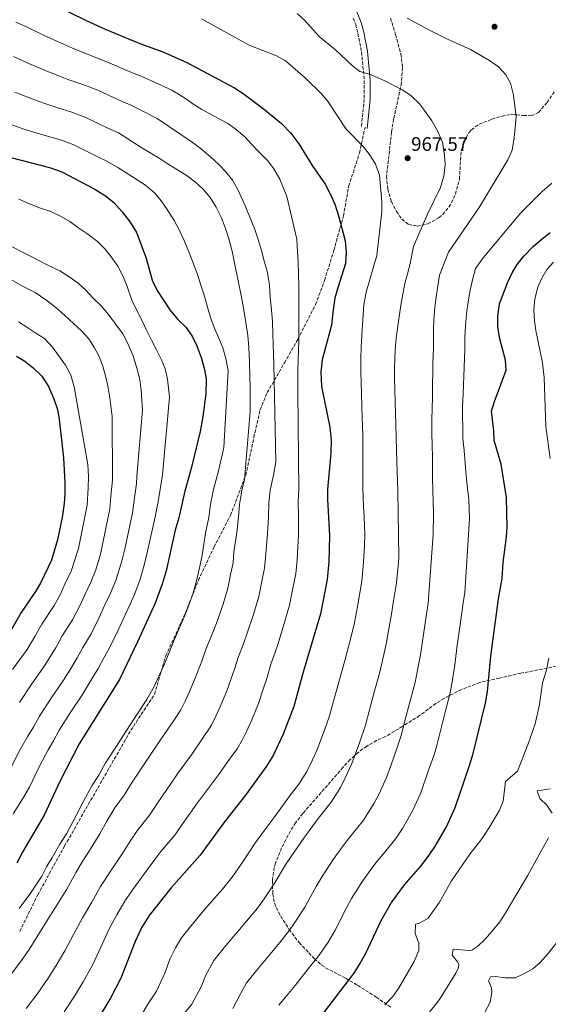
# Model space of a CAD drawing. Units: metres. Extents: x 634105 to 637546, y 4762135 to 4764513.
# Drawn here: x 634499 to 634769, y 4762664 to 4763167 of the extents above; entities that cross this region are included whole.
import ezdxf

# ---------------------------------------------------------------- set-up
doc = ezdxf.new("R2010")
doc.units = ezdxf.units.M
doc.header["$MEASUREMENT"] = 0
doc.linetypes.add('DGN Style 3', pattern=[2.435891, 1.739922, -0.695969])
for name, color, linetype, lineweight in [('Camino', 7, 'DGN Style 3', 0), ('Cauce lineal', 142, 'Continuous', 13), ('Cota de punto acotado terreno', 7, 'Continuous', 0), ('Curva de nivel directora', 30, 'Continuous', 30), ('Curva de nivel intermedia', 30, 'Continuous', 0), ('Margen derecho', 7, 'Continuous', 0), ('Punto acotado terreno (símbolo)', 7, 'Continuous', 0), ('Senda', 7, 'DGN Style 3', 0), ('Zona arbolada', 92, 'DGN Style 3', 0)]:
    doc.layers.add(name, color=color, linetype=linetype, lineweight=lineweight)
doc.styles.add('Style-Arial', font='arial.ttf')

# ---------------------------------------------------------------- blocks, each defined once
blk = doc.blocks.new('5PATER')
at = {"layer": 'Cauce lineal', "linetype": 'Continuous', "lineweight": 0}
h = blk.add_hatch(color=51, dxfattribs=at)
edge = h.paths.add_edge_path()
edge.add_ellipse((0, 0), major_axis=(-0.11, -0.111), ratio=0.999422, start_angle=0, end_angle=360)

msp = doc.modelspace()

# ---------------------------------------------------------------- linework, layer by layer
at = {"layer": 'Camino', "color": 7, "linetype": 'DGN Style 3', "lineweight": 0}
msp.add_polyline3d([(634669.36, 4763168.25, 961.76), (634670.62, 4763164.98, 962.11), (634671.77, 4763160.46, 962.76), (634673.6, 4763150.94, 964), (634674.97, 4763136.4, 965.63), (634674.93, 4763126.76, 966.57), (634673.46, 4763112.08, 967.73)], dxfattribs=at)
at = {"layer": 'Curva de nivel directora', "color": 30, "linetype": 'Continuous', "lineweight": 30, "flags": 128}
for points, elevation in [([(634508.38, 4763179.2), (634532.35, 4763167.28), (634542.49, 4763162.67), (634560.28, 4763155.35), (634571.93, 4763151.01), (634583.86, 4763145.79), (634608.59, 4763132.53), (634613.05, 4763129.66), (634623.27, 4763122.09), (634632.62, 4763114.37), (634637.39, 4763109.39), (634641.55, 4763103.88), (634648.37, 4763092.84), (634655.03, 4763083.29), (634657.94, 4763077.75), (634659.88, 4763073.14), (634662.06, 4763066.7), (634665.13, 4763054.42), (634665.79, 4763048.62), (634665.45, 4763042.76), (634661.22, 4763029.86), (634659.95, 4763025.02), (634658.83, 4763017.67), (634658.27, 4763011.15), (634653.39, 4762993.44), (634652.76, 4762987.4), (634653.19, 4762979.89), (634657.3, 4762959.14), (634658.13, 4762952.42), (634657.95, 4762945.79), (634656.12, 4762927.24), (634656.1, 4762922.24), (634657.12, 4762903.53), (634656.85, 4762890.16), (634655.97, 4762881.25), (634652.62, 4762863.56), (634643.74, 4762833.78), (634638.95, 4762816.27), (634633.43, 4762801.99), (634628.31, 4762791.16), (634625.04, 4762785.69)], 975), ([(634494.17, 4763096.99), (634513.98, 4763091.88), (634520.38, 4763089.6), (634537.26, 4763080.76), (634543.24, 4763077.06), (634547.03, 4763073.8), (634551.2, 4763069.22), (634555.3, 4763063.99), (634558.56, 4763058.61), (634563.42, 4763045.41), (634566.45, 4763034.18), (634569.07, 4763028.95), (634575.56, 4763019.03), (634579.58, 4763014.15), (634583.83, 4763010.02), (634587.22, 4763005.25), (634589.35, 4763000.73), (634591.79, 4762994.26), (634593.33, 4762988.56), (634594.07, 4762983.61), (634593.95, 4762976.08), (634592.43, 4762964.61), (634591.01, 4762956.88), (634586.45, 4762937.87), (634583.16, 4762926.41), (634580.19, 4762912.7), (634578.25, 4762906.39), (634573.61, 4762885.64), (634571.69, 4762878.83), (634568, 4762869.13), (634559.06, 4762849.35), (634549.75, 4762830.08), (634529.16, 4762797.14), (634519.29, 4762777.95), (634511.29, 4762760.58), (634500.36, 4762742.03), (634497.28, 4762736.07)], 1000), ([(634654.32, 4762659.57), (634670.09, 4762680.36), (634672.79, 4762684.57), (634675.76, 4762690.03), (634683.64, 4762706.75), (634688.99, 4762715.91), (634695.6, 4762724.97), (634703.9, 4762734.59), (634707.68, 4762739.55), (634711.06, 4762744.46), (634716.99, 4762754.73), (634721.42, 4762764.59), (634728.79, 4762786.05), (634730.61, 4762792.23), (634736.97, 4762818.01), (634737.93, 4762823.84), (634739.69, 4762841.92), (634743.66, 4762871.21), (634745.48, 4762881.64), (634745.98, 4762889.9), (634747.73, 4762902.98), (634748.08, 4762907.96), (634747.71, 4762923.09), (634745, 4762940.23), (634741.35, 4762952.22), (634741.25, 4762957.24), (634740.08, 4762967.33), (634741.6, 4762972.22), (634747.5, 4762988.26), (634747.19, 4762993.28), (634744.14, 4763004.96), (634743.37, 4763010.78), (634743.28, 4763015.78), (634744.22, 4763022.18), (634748.31, 4763032.93), (634750.63, 4763037.93), (634753.25, 4763042.19), (634756.62, 4763046.54), (634761.36, 4763051.5), (634765.13, 4763054.78), (634770.14, 4763058.56)], 950), ([(634497.06, 4762995.38), (634501.35, 4762992.81), (634505.67, 4762989.39), (634510.02, 4762985.11), (634513.53, 4762979.79), (634516.19, 4762973.57), (634518.1, 4762968.13), (634518.94, 4762963.2), (634521.2, 4762943.35), (634521.82, 4762930.75), (634521.87, 4762925), (634521.53, 4762920.01), (634520.47, 4762912.96), (634518.18, 4762901.53), (634515.03, 4762890.98), (634509.47, 4762879.28), (634506.91, 4762874.98), (634499.54, 4762864.24), (634493.24, 4762853.18)], 1025), ([(634625.04, 4762785.69), (634614.22, 4762770.94), (634603.49, 4762757.23), (634591.14, 4762740.14), (634576.02, 4762723.38), (634564.95, 4762709.34), (634561.13, 4762703), (634557.78, 4762696.1), (634550.5, 4762677.22), (634545.12, 4762667.14), (634535.18, 4762650.47)], 975)]:
    msp.add_lwpolyline(points, dxfattribs=dict(at, elevation=elevation))
at = {"layer": 'Curva de nivel intermedia', "color": 30, "linetype": 'Continuous', "lineweight": 0, "flags": 128}
for points, elevation in [([(634673.7, 4762880.35), (634674.67, 4762890.11), (634675.03, 4762898.43), (634675.31, 4762904.41), (634674.88, 4762913.42), (634674.64, 4762918.42), (634674.2, 4762927.86), (634674.28, 4762954.86), (634673.9, 4762963.84), (634673.72, 4762969.84), (634673.52, 4762976.7), (634673.36, 4762981.95), (634673.21, 4762987.32), (634673.25, 4762994.19), (634673.46, 4762999.94), (634673.66, 4763005.95), (634674, 4763011.46), (634674.34, 4763016.59), (634674.81, 4763021.85), (634676.01, 4763028.14), (634681.33, 4763046.79), (634682.29, 4763054.28), (634683.97, 4763069.32), (634683.94, 4763074.32), (634682.85, 4763087.89), (634680.79, 4763093.55), (634677.94, 4763098.06), (634674.56, 4763102.47), (634665.74, 4763111.53), (634656.45, 4763125.5), (634653.3, 4763129.38), (634644.77, 4763137.65), (634634.72, 4763146.35), (634630.02, 4763148.96), (634616.04, 4763154.39), (634591.73, 4763167.96)], 970), ([(634691.88, 4762936.29), (634691.72, 4762941.53), (634691.55, 4762947.52), (634691.37, 4762953.64), (634691.17, 4762960.51), (634691.01, 4762965.88), (634690.82, 4762972.24), (634690.64, 4762978.36), (634690.49, 4762983.61), (634690.46, 4762988.73), (634690.66, 4762994.73), (634690.98, 4763000.86), (634691.46, 4763005.88), (634693.62, 4763021.44), (634694.71, 4763027.09), (634695.8, 4763032.5), (634697.03, 4763037.53), (634698.5, 4763042.7), (634700.14, 4763051.4), (634707.27, 4763067.98), (634713.91, 4763081.55), (634715.62, 4763087.51), (634716.4, 4763093.24), (634716.06, 4763098.22), (634714.93, 4763104.76), (634712.46, 4763110.6), (634709.62, 4763115.66), (634703.48, 4763124.31), (634698.97, 4763128.51), (634694.66, 4763131.46), (634685.58, 4763136.14), (634677.68, 4763139.64), (634672.76, 4763140.99), (634668.8, 4763144.04), (634660.32, 4763152), (634651.99, 4763158.88), (634644.37, 4763167.28), (634640.71, 4763170.68)], 965), ([(634704.86, 4762850.58), (634706.63, 4762862.38), (634707.68, 4762869.12), (634710.28, 4762904.18), (634710.34, 4762914.93), (634710.28, 4762921.18), (634710.11, 4762926.92), (634709.93, 4762932.91), (634709.88, 4762939.03), (634709.85, 4762944.28), (634709.7, 4762949.4), (634709.62, 4762956.27), (634709.54, 4762963.14), (634709.76, 4762968.52), (634709.83, 4762974.65), (634709.88, 4762981.4), (634709.97, 4762986.77), (634710.07, 4762992.02), (634710.36, 4762999.28), (634710.45, 4763008.78), (634710.55, 4763014.03), (634711.11, 4763020.42), (634711.7, 4763025.69), (634712.54, 4763031.21), (634713.5, 4763036.86), (634717.99, 4763048.52), (634733.81, 4763071.47), (634748.48, 4763095.77), (634750.55, 4763100.8), (634751.63, 4763106.98), (634752.68, 4763117.74), (634751.37, 4763128.81), (634749.69, 4763134.92), (634747.33, 4763139.32), (634743.57, 4763143.36), (634739.1, 4763146.6), (634729.26, 4763152.26), (634717.53, 4763157.47), (634708.27, 4763162.11), (634696.85, 4763168.23)], 960), ([(634641.3, 4762913.35), (634641.13, 4762921.31), (634641.52, 4762927.07), (634641.06, 4762977.04), (634640.97, 4762988.29), (634641.2, 4762993.29), (634641.43, 4762998.42), (634641.53, 4763003.55), (634641.49, 4763008.92), (634641.57, 4763014.92), (634641.54, 4763020.17), (634641.5, 4763025.79), (634641.47, 4763031.04), (634641.41, 4763037.41), (634641.1, 4763043.65), (634640.82, 4763048.77), (634640.51, 4763055.25), (634635.37, 4763076.97), (634631.86, 4763085.86), (634628.7, 4763091.15), (634625.58, 4763095.3), (634621.07, 4763099.92), (634617.47, 4763103.56), (634613.85, 4763107.58), (634609.49, 4763111.32), (634605.28, 4763114.33), (634591.96, 4763121.59), (634587.36, 4763124.49), (634583.01, 4763127.43), (634576.5, 4763131.39), (634566.19, 4763136.22), (634561.25, 4763138.36), (634554.79, 4763140.9), (634544.9, 4763145.24), (634536.79, 4763148.51), (634531.21, 4763150.66), (634525.77, 4763152.95), (634521.13, 4763155), (634511.34, 4763159.44), (634501.95, 4763163.91), (634496.79, 4763166.16)], 980), ([(634626.49, 4763031.6), (634625.55, 4763038.2), (634624.02, 4763043.53), (634622.35, 4763049.35), (634620.82, 4763054.55), (634618.77, 4763060.62), (634614.05, 4763072.23), (634610.57, 4763080.25), (634607.54, 4763085.4), (634604.17, 4763089.68), (634600.56, 4763093.45), (634596.19, 4763097.44), (634591.07, 4763101.67), (634586.98, 4763104.79), (634569.13, 4763116.99), (634560.45, 4763121.43), (634555.25, 4763123.96), (634549.3, 4763126.44), (634538.77, 4763131.33), (634531.09, 4763134.35), (634524.48, 4763136.59), (634519.19, 4763138.62), (634514.39, 4763140.5), (634503.77, 4763144.91), (634495.53, 4763148.63)], 985), ([(634607.39, 4763049.07), (634605.71, 4763055.4), (634604.05, 4763060.6), (634601.88, 4763066.53), (634599.23, 4763071.57), (634596.22, 4763076.49), (634592.34, 4763080.87), (634588.74, 4763084.39), (634584.39, 4763087.63), (634579.55, 4763090.62), (634574.21, 4763093.83), (634570.01, 4763096.58), (634565.55, 4763099.33), (634561.23, 4763101.95), (634549.25, 4763109.56), (634543.81, 4763111.99), (634532.64, 4763117.42), (634525.39, 4763120.2), (634517.75, 4763122.52), (634512.61, 4763124.29), (634507.65, 4763125.99), (634496.2, 4763130.39)], 990), ([(634571.16, 4763074.78), (634567.8, 4763078.68), (634563.05, 4763082.79), (634548.98, 4763091.85), (634543.26, 4763095.16), (634538.32, 4763097.53), (634526.51, 4763103.51), (634519.68, 4763106.04), (634511.03, 4763108.45), (634506.03, 4763109.95), (634500.91, 4763111.49), (634488.62, 4763115.87)], 995), ([(634710.82, 4762792.1), (634712.28, 4762797.04), (634713.96, 4762803.7), (634716.41, 4762813.39), (634718.95, 4762823.28), (634720.01, 4762828.91), (634721.22, 4762837.33), (634722.28, 4762846.25), (634724.14, 4762859.36), (634725.58, 4762869.26), (634726.42, 4762874.6), (634728.81, 4762912.16), (634728.4, 4762922.02), (634727.85, 4762927.75), (634727.04, 4762934.23), (634726.6, 4762940.71), (634726.03, 4762947.19), (634725.35, 4762953.3), (634725.31, 4762958.79), (634725.27, 4762964.54), (634725.25, 4762969.66), (634725.55, 4762976.17), (634726.15, 4762989.81), (634726.39, 4762998.81), (634726.45, 4763005.06), (634726.78, 4763010.82), (634727.35, 4763016.96), (634728.04, 4763023.23), (634729.12, 4763029.13), (634730.34, 4763034.42), (634731.92, 4763040.21), (634735.84, 4763045.63), (634755.08, 4763068.71), (634765.96, 4763079.51), (634770.95, 4763083.78)], 955), ([(634514.69, 4763069.29), (634509.39, 4763071.13), (634503.7, 4763073.34), (634498.26, 4763075.68)], 1005), ([(634498.54, 4762712.87), (634503.93, 4762720.18), (634510.05, 4762729.45), (634512.51, 4762734.22), (634515.31, 4762738.94), (634519.37, 4762745.83), (634522.64, 4762751.11), (634527.58, 4762760.4), (634531.31, 4762767.78), (634535.63, 4762775.64), (634539.15, 4762781.06), (634542.72, 4762787.36), (634548.26, 4762795.94), (634553.12, 4762803.51), (634558.89, 4762812.25), (634563.83, 4762819.86), (634567.63, 4762826.8), (634569.97, 4762831.66), (634572.43, 4762837.13), (634575.56, 4762844.66), (634577.64, 4762849.88), (634581.22, 4762858.13), (634583.72, 4762863.97), (634587.24, 4762873.66), (634589.41, 4762881.22), (634590.66, 4762887.09), (634591.83, 4762892.57), (634592.9, 4762899.25), (634594.02, 4762905.82), (634595.47, 4762912.86), (634596.22, 4762918.51), (634597.75, 4762926.57), (634600.48, 4762936.74), (634602.44, 4762945.52), (634603.11, 4762948.63), (634605.33, 4762988.06), (634604.14, 4762994.27), (634602.61, 4762999.6), (634600.46, 4763004.91), (634598.18, 4763010.09), (634596.28, 4763015.16), (634594.88, 4763020.37), (634593.21, 4763026.07), (634591.42, 4763031.76), (634589.9, 4763036.59), (634587.61, 4763042.52), (634585.3, 4763048.7), (634582.88, 4763054.51), (634580.08, 4763060.3), (634577.71, 4763064.72), (634574.17, 4763070.37), (634571.16, 4763074.78)], 995), ([(634495.47, 4762761.31), (634500.83, 4762769.99), (634503.76, 4762775.02), (634509.14, 4762786.05), (634513.38, 4762793.98), (634516.04, 4762798.67), (634519.01, 4762804.18), (634524.63, 4762813.01), (634530.46, 4762821.92), (634534.7, 4762828.7), (634538.94, 4762835.57), (634541.45, 4762840.51), (634544.66, 4762846.26), (634549.14, 4762855.33), (634552.86, 4762863.52), (634555.19, 4762868.61), (634557.4, 4762873.5), (634560.36, 4762881.26), (634562.42, 4762888.47), (634564.04, 4762895.72), (634568.11, 4762913.22), (634569.36, 4762920.22), (634570.84, 4762928.27), (634571.76, 4762934.63), (634575.33, 4762974.47), (634574.31, 4762983.69), (634573.16, 4762988.91), (634571.14, 4762993.85), (634568.75, 4762998.65), (634566.11, 4763003.57), (634563.58, 4763008.74), (634561.18, 4763013.8), (634558.4, 4763019.34), (634556.13, 4763024.02), (634553.54, 4763031.44), (634551.26, 4763036.75), (634548.87, 4763041.43), (634545.61, 4763046.2), (634542.24, 4763050.23), (634538.63, 4763054), (634533.65, 4763057.85), (634529.06, 4763060.84), (634524.46, 4763064.2), (634520.01, 4763066.82), (634514.69, 4763069.29)], 1005), ([(634494.15, 4762784.93), (634498.98, 4762794.16), (634502.9, 4762801.11), (634505.93, 4762806.04), (634508.85, 4762811.21), (634514.8, 4762820.4), (634521.15, 4762829.73), (634524.33, 4762834.82), (634528.14, 4762841.06), (634530.97, 4762846.44), (634535.23, 4762853.44), (634539.22, 4762861.32), (634542.55, 4762868.59), (634545.15, 4762874.2), (634547.88, 4762880.67), (634551.24, 4762891.31), (634552.45, 4762896.74), (634556.48, 4762915.23), (634557.48, 4762922.85), (634558.53, 4762930.14), (634558.74, 4762933.98), (634561.62, 4762967.81), (634560.95, 4762978.03), (634560.17, 4762983.38), (634558.75, 4762989.21), (634556.81, 4762995.53), (634554.13, 4763001.82), (634551.48, 4763006.75), (634547.58, 4763012), (634544.19, 4763016.65), (634540.44, 4763021.17), (634536.19, 4763025.29), (634532.58, 4763029.18), (634528.6, 4763032.69), (634524.01, 4763035.93), (634519.29, 4763039.04), (634513.21, 4763041.98), (634508.52, 4763044.22), (634503.57, 4763046.82), (634498.87, 4763049.31), (634493.67, 4763052.03)], 1010), ([(634494.41, 4762679.32), (634499.77, 4762686.4), (634503.58, 4762691.97), (634507.61, 4762698.34), (634512.43, 4762706.29), (634517.39, 4762714.16), (634522.82, 4762722.84), (634527.72, 4762731.54), (634530.76, 4762736.71), (634533.99, 4762741.65), (634539.69, 4762751.15), (634543.32, 4762757.61), (634547.4, 4762764.43), (634552.14, 4762770.83), (634556.29, 4762777.58), (634562.07, 4762786.26), (634566.49, 4762792.93), (634572.73, 4762801.92), (634577.91, 4762809.65), (634581.18, 4762814.51), (634583.33, 4762819.02), (634585.83, 4762824.25), (634588.58, 4762830.68), (634592.07, 4762839.97), (634594.17, 4762845.85), (634597.21, 4762853.24), (634599.44, 4762858.82), (634602.79, 4762868.48), (634605.22, 4762876.81), (634606.61, 4762883.66), (634607.86, 4762889.74), (634608.25, 4762895.3), (634609.8, 4762905.25), (634610.74, 4762913.02), (634611.19, 4762919.45), (634612.34, 4762926.74), (634613.7, 4762932.29), (634616.67, 4762967.12), (634616.7, 4762978.87), (634616.51, 4762985.49), (634616.31, 4762992.1), (634615.96, 4762999.96), (634615.41, 4763005.95), (634614.34, 4763012.54), (634612.97, 4763020.99), (634611.78, 4763027.21), (634610.61, 4763033.05), (634608.57, 4763043.11), (634607.39, 4763049.07)], 990), ([(634498.7, 4762818.25), (634504.97, 4762827.8), (634511.85, 4762837.55), (634517.33, 4762846.55), (634520.49, 4762852.38), (634525.79, 4762860.62), (634529.3, 4762867.3), (634532.24, 4762873.66), (634535.11, 4762879.8), (634537.69, 4762886.12), (634540.05, 4762894.15), (634544.86, 4762917.24), (634545.59, 4762925.48), (634546.21, 4762932.01), (634546.13, 4762964.49), (634544.85, 4762974.08), (634543.79, 4762980.17), (634542.65, 4762985.26), (634541.25, 4762990.34), (634539.36, 4762995.16), (634536.97, 4762999.71), (634534.09, 4763004.25), (634530.35, 4763008.27), (634526.36, 4763012.02), (634521.87, 4763016.26), (634517.25, 4763020.25), (634512.13, 4763024.23), (634506.65, 4763027.94), (634500.94, 4763030.89), (634479.08, 4763042.87)], 1015), ([(634770.03, 4762943.04), (634767.84, 4762959.33), (634767.06, 4762984.44), (634766.09, 4762991.91), (634762.73, 4763008.43), (634762.01, 4763013.38), (634761.76, 4763019.03), (634762.18, 4763024.76), (634763.67, 4763030.61), (634765.75, 4763035.27), (634768.4, 4763039.67), (634771.73, 4763043.48)], 945), ([(634502.11, 4762661.81), (634508, 4762669.7), (634513.28, 4762677.28), (634517.42, 4762683.69), (634521.9, 4762691.3), (634526.32, 4762699.71), (634530.85, 4762708.14), (634535.59, 4762716.23), (634540.13, 4762724.14), (634545.34, 4762732.19), (634551.8, 4762741.89), (634555.34, 4762747.43), (634559.17, 4762753.22), (634565.14, 4762760.6), (634569.86, 4762767.81), (634575.88, 4762776.58), (634579.85, 4762782.34), (634586.56, 4762791.59), (634591.98, 4762799.43), (634596.89, 4762806.73), (634599.04, 4762811.24), (634601.7, 4762816.83), (634604.73, 4762824.23), (634606.67, 4762830.09), (634608.57, 4762835.29), (634610.69, 4762841.83), (634613.2, 4762848.35), (634615.16, 4762853.67), (634618.35, 4762863.3), (634621.02, 4762872.39), (634622.57, 4762880.24), (634623.9, 4762886.91), (634624.43, 4762892.25), (634625.57, 4762904.67), (634626.02, 4762913.19), (634626.16, 4762920.38), (634626.93, 4762926.91), (634628.54, 4762934.48), (634629.77, 4762941.35), (634628.67, 4762991.43), (634628.38, 4763001.54), (634628.23, 4763006.66), (634628.04, 4763013.16), (634627.61, 4763019.14), (634626.92, 4763025.62), (634626.49, 4763031.6)], 985), ([(634495.13, 4762835.19), (634502.54, 4762845.37), (634506.52, 4762852.04), (634510.01, 4762858.31), (634516.35, 4762867.8), (634519.38, 4762873.29), (634521.92, 4762878.72), (634525.07, 4762885.39), (634528.86, 4762896.99), (634533.24, 4762919.25), (634533.71, 4762928.12), (634533.89, 4762933.87), (634533.6, 4762939.96), (634526.68, 4762979.62), (634524.88, 4762985.69), (634522.11, 4762990.73), (634518.58, 4762995.75), (634515.58, 4763000.04), (634511.46, 4763004.42), (634507, 4763007.16), (634502.41, 4763010.27), (634498.21, 4763013.02)], 1020), ([(634582.97, 4762659.42), (634586.79, 4762664.04), (634591.63, 4762672.85), (634593.79, 4762678.45), (634598.09, 4762686.39), (634604.18, 4762693.98), (634610.38, 4762701.23), (634613.86, 4762705.4), (634620.3, 4762713.04), (634623.8, 4762717.91), (634628.88, 4762725.48), (634634.7, 4762735.23), (634638.29, 4762740.54), (634644.13, 4762748.92), (634651.49, 4762758.98), (634658.1, 4762767.23), (634662.78, 4762774.86), (634665.57, 4762780.38), (634668.63, 4762787.03), (634672.5, 4762797.6), (634675.61, 4762806.65), (634677.53, 4762813.92), (634680.07, 4762823.59), (634682.93, 4762833.84), (634684.17, 4762839.05), (634686.2, 4762848.05), (634687.45, 4762854.91), (634688.85, 4762863.41), (634689.95, 4762870.33), (634691.43, 4762879.44), (634692.5, 4762890.06), (634692.66, 4762892.57), (634692.17, 4762926.3), (634691.88, 4762936.29)], 965), ([(634521.59, 4762660.08), (634526.79, 4762668.17), (634531.27, 4762675.41), (634536.2, 4762684.26), (634540.21, 4762693.13), (634544.31, 4762702.12), (634548.36, 4762709.61), (634552.54, 4762716.74), (634556.69, 4762722.72), (634563.91, 4762732.63), (634567.35, 4762737.26), (634570.94, 4762742.01), (634578.14, 4762750.37), (634583.43, 4762758.03), (634589.69, 4762766.91), (634593.21, 4762771.75), (634600.39, 4762781.26), (634606.06, 4762789.22), (634609.98, 4762794.57), (634612.6, 4762798.94), (634614.74, 4762803.46), (634617.56, 4762809.41), (634620.88, 4762817.77), (634623.47, 4762825.59), (634625.08, 4762830.6), (634627.22, 4762837.81), (634629.18, 4762843.46), (634630.88, 4762848.52), (634633.9, 4762858.13), (634636.82, 4762867.98), (634638.52, 4762876.81), (634639.93, 4762884.08), (634640.64, 4762891.21), (634641.35, 4762904.1), (634641.3, 4762913.35)], 980), ([(634561.16, 4762658.71), (634564.22, 4762664.02), (634568.65, 4762670.63), (634572.91, 4762679.81), (634575.79, 4762687.28), (634578.47, 4762692.79), (634581.52, 4762697.86), (634585.43, 4762702.81), (634591.68, 4762710.61), (634595.74, 4762715.12), (634602.44, 4762722.83), (634607.47, 4762729.03), (634613.26, 4762737.3), (634619.09, 4762746.23), (634623.17, 4762751.8), (634629.18, 4762759.93), (634636.78, 4762770.32), (634641.57, 4762776.46), (634645.54, 4762783.01), (634648.43, 4762788.92), (634651.03, 4762794.51), (634654.82, 4762804.6), (634657.28, 4762811.46), (634659.32, 4762819.03), (634661.91, 4762828.69), (634664.92, 4762839.12), (634666.25, 4762844.12), (634668.7, 4762853.41), (634670.04, 4762859.24), (634671.48, 4762867.42), (634672.49, 4762873.33), (634673.7, 4762880.35)], 970), ([(634607.69, 4762661.74), (634611.8, 4762669.62), (634614.67, 4762674.92), (634619.81, 4762681.24), (634625.03, 4762687.34), (634631.73, 4762695.62), (634636.69, 4762701.88), (634640.13, 4762706.8), (634644.51, 4762713.66), (634650.3, 4762724.23), (634653.41, 4762729.28), (634659.08, 4762737.92), (634663.24, 4762743.61), (634666.19, 4762747.65), (634670.39, 4762752.76), (634674.62, 4762758.01), (634680.02, 4762766.71), (634682.71, 4762771.83), (634686.23, 4762779.55), (634688.49, 4762785.9), (634691.88, 4762795.3), (634693.94, 4762801.85), (634695.75, 4762808.81), (634698.24, 4762818.49), (634700.94, 4762828.56), (634702.09, 4762833.98), (634703.71, 4762842.69), (634704.86, 4762850.58)], 960), ([(634735.17, 4762748.58), (634739.08, 4762754.45), (634744.07, 4762763.28), (634746.05, 4762767.87), (634747.26, 4762777.93), (634753.42, 4762783.23), (634758.88, 4762797.2), (634762.39, 4762807.42), (634764.61, 4762817.31), (634766.21, 4762828.28), (634768.21, 4762834.78), (634769.34, 4762840.87)], 945), ([(634631.24, 4762663.44), (634635.44, 4762668.51), (634639.67, 4762673.46), (634646.37, 4762682.01), (634651.88, 4762689.13), (634656.46, 4762695.68), (634660.13, 4762701.84), (634665.9, 4762713.23), (634668.52, 4762718.01), (634674.04, 4762726.91), (634677.95, 4762732.27), (634680.89, 4762736.31), (634685.51, 4762741.78), (634691.15, 4762748.78), (634694.51, 4762753.8), (634697.25, 4762758.56), (634699.85, 4762763.28), (634703.83, 4762772.07), (634707.86, 4762783.6), (634710.82, 4762792.1)], 955), ([(634733.93, 4762654.87), (634739.41, 4762665), (634740.18, 4762670), (634740.06, 4762672.39), (634738.59, 4762675.91), (634739.59, 4762677.94), (634741.96, 4762678.13), (634747.16, 4762677.47), (634752.16, 4762677.49), (634756.6, 4762679.44), (634761.21, 4762682.13), (634765, 4762685.39), (634769, 4762689.9), (634775.96, 4762698.81), (634778.5, 4762703.12), (634793, 4762731.49), (634794.57, 4762736.27), (634794.96, 4762741.31), (634793.98, 4762757.26), (634794.5, 4762762.42), (634796.16, 4762767.46), (634798.23, 4762772.44), (634801.02, 4762777.34), (634804.29, 4762787.24)], 935), ([(634771.1, 4762761.75), (634768.35, 4762765.73), (634764.69, 4762769.25), (634763.33, 4762773.14), (634770.07, 4762774.08)], 940), ([(634685.45, 4762663.71), (634689.64, 4762667.96), (634692.51, 4762672.05), (634700.49, 4762685.79), (634702.82, 4762691.4), (634702.83, 4762695.27), (634701, 4762700.09), (634701.24, 4762704.91), (634703.16, 4762705.47), (634707.64, 4762707.97), (634713.45, 4762716.19), (634719.52, 4762727), (634728.92, 4762740.78), (634735.17, 4762748.58)], 945), ([(634703.06, 4762653.28), (634713.54, 4762666.34), (634721.83, 4762679.83), (634723.01, 4762682.36), (634723.33, 4762684.06), (634722.6, 4762685.66), (634720, 4762689.02), (634720.41, 4762692.16), (634728.62, 4762691.41), (634729.92, 4762691.69), (634733.05, 4762693.59), (634736.68, 4762697.03), (634740.34, 4762701.34), (634744.3, 4762706.17), (634747.04, 4762710.35), (634758.54, 4762729.7), (634769.28, 4762749.14)], 940)]:
    msp.add_lwpolyline(points, dxfattribs=dict(at, elevation=elevation))
at = {"layer": 'Margen derecho', "color": 7, "linetype": 'Continuous', "lineweight": 0}
msp.add_polyline3d([(634670.14, 4763174, 961.33), (634673.48, 4763165.93, 962.11), (634674.7, 4763161.11, 962.76), (634676.58, 4763151.36, 964), (634677.97, 4763136.53, 965.63), (634677.93, 4763126.6, 966.57), (634676.44, 4763111.78, 967.73)], dxfattribs=at)
at = {"layer": 'Senda', "color": 7, "linetype": 'DGN Style 3', "lineweight": 0}
msp.add_polyline3d([(634498.75, 4762701.21, 992.84), (634508.04, 4762719.99, 993.78), (634521.74, 4762744.92, 994.14), (634555.58, 4762804.04, 994.49), (634567.76, 4762822.5, 994.39), (634573.47, 4762842.11, 995.28), (634583.72, 4762864.5, 995.05), (634590.19, 4762880.86, 994.74), (634598.18, 4762897.8, 993.27), (634606.53, 4762913.91, 991.42), (634614.33, 4762934.46, 989.94), (634618.52, 4762953.88, 989.26), (634621.75, 4762967.96, 987.93), (634625.37, 4762976.72, 986.44), (634634.12, 4762991.94, 982.82), (634640.97, 4763003.93, 980.21), (634650.08, 4763021.76, 977.65), (634654.64, 4763034.13, 976.79), (634659.4, 4763049.36, 976.26), (634664.35, 4763067.06, 974.48), (634667, 4763082.22, 973.13), (634672.52, 4763099.16, 970.67), (634675.37, 4763112.48, 968.79)], dxfattribs=at)
at = {"layer": 'Zona arbolada', "color": 92, "linetype": 'DGN Style 3', "lineweight": 0}
for points in [[(634688.48, 4763168.22, 972.49), (634690.97, 4763159.8, 973.73), (634693.74, 4763149.82, 975.84), (634694.55, 4763142.88, 976.7), (634693.99, 4763135.22, 977.65), (634689.99, 4763116.53, 981.23), (634688.94, 4763110, 982.48), (634686.39, 4763087.44, 983.16), (634686.96, 4763080.81, 983.39), (634688.83, 4763074.44, 982.5), (634691.51, 4763069.39, 981.57), (634694.25, 4763065.42, 980.23), (634697.57, 4763062.77, 978.73), (634702.1, 4763061.91, 976.98), (634707.56, 4763063.07, 976.23), (634713.22, 4763066.23, 975.73), (634715.1, 4763067.85, 975.5), (634718.31, 4763071.63, 974.98), (634719.58, 4763073.71, 974.66), (634721.61, 4763078.22, 973.98), (634723.64, 4763085.78, 973.48), (634724.55, 4763100.25, 972.96), (634725.82, 4763105.09, 972.74), (634728.44, 4763109.66, 972.49), (634729.77, 4763111.16, 972.45), (634733.8, 4763114.07, 972.49), (634740.23, 4763116.51, 972.24), (634745.53, 4763118.19, 971.72), (634750.4, 4763119.06, 970.99), (634756.42, 4763118.48, 970.49), (634760.42, 4763118.35, 970.49), (634764.12, 4763119.96, 970.24), (634768.47, 4763125.08, 969.74), (634772.27, 4763130.8, 968.93)], [(634688.48, 4763168.22, 972.49), (634690.97, 4763159.8, 973.73), (634693.74, 4763149.82, 975.84), (634694.55, 4763142.88, 976.7), (634693.99, 4763135.22, 977.65), (634689.99, 4763116.53, 981.23), (634688.94, 4763110, 982.48), (634686.39, 4763087.44, 983.16), (634686.96, 4763080.81, 983.39), (634688.83, 4763074.44, 982.5), (634691.51, 4763069.39, 981.57), (634694.25, 4763065.42, 980.23), (634697.57, 4763062.77, 978.73), (634702.1, 4763061.91, 976.98), (634707.56, 4763063.07, 976.23), (634713.22, 4763066.23, 975.73), (634715.1, 4763067.85, 975.5), (634718.31, 4763071.63, 974.98), (634719.58, 4763073.71, 974.66), (634721.61, 4763078.22, 973.98), (634723.64, 4763085.78, 973.48), (634724.55, 4763100.25, 972.96), (634725.82, 4763105.09, 972.74), (634728.44, 4763109.66, 972.49), (634729.77, 4763111.16, 972.45), (634733.8, 4763114.07, 972.49), (634740.23, 4763116.51, 972.24), (634745.53, 4763118.19, 971.72), (634750.4, 4763119.06, 970.99), (634756.42, 4763118.48, 970.49), (634760.42, 4763118.35, 970.49), (634764.12, 4763119.96, 970.24), (634768.47, 4763125.08, 969.74), (634772.27, 4763130.8, 968.93)], [(634778.09, 4762837.68, 959.63), (634754.97, 4762833.25, 959.63), (634744.18, 4762830.68, 960.38), (634734.12, 4762828.51, 960.75), (634724.78, 4762824.99, 962.92), (634715.99, 4762820.48, 965.62), (634711.57, 4762817.73, 967.12), (634703.31, 4762811.6, 969.32), (634694.54, 4762806.09, 971.38), (634685.82, 4762800.85, 972.37), (634681.32, 4762798.78, 973.09), (634676.3, 4762795.98, 973.12), (634671.82, 4762792.7, 973.12), (634667.8, 4762789.08, 973.12), (634664.16, 4762785.22, 973.12), (634660.9, 4762781.38, 973.49), (634643.5, 4762761.43, 973.49), (634639.88, 4762756.77, 973.49), (634637.18, 4762752.56, 973.49), (634632.71, 4762743.88, 973.32), (634629.58, 4762736.12, 972.73), (634628.93, 4762733.95, 972.37), (634628.01, 4762727.18, 970.87), (634628.21, 4762720.44, 969.37), (634629.09, 4762715.6, 968.51), (634629.91, 4762713.36, 968.24), (634632.25, 4762708.95, 967.78), (634636.59, 4762702.18, 966.94), (634641.67, 4762695.46, 966.75), (634649.42, 4762687.32, 966.75), (634653.13, 4762683.99, 965.97), (634655.18, 4762682.61, 965.25), (634665.56, 4762677.23, 961.63), (634671.54, 4762673.64, 960.14), (634681.12, 4762667.63, 958.5), (634688.77, 4762662.23, 957.38)], [(634778.09, 4762837.68, 959.63), (634754.97, 4762833.25, 959.63), (634744.18, 4762830.68, 960.38), (634734.12, 4762828.51, 960.75), (634724.78, 4762824.99, 962.92), (634715.99, 4762820.48, 965.62), (634711.57, 4762817.73, 967.12), (634703.31, 4762811.6, 969.32), (634694.54, 4762806.09, 971.38), (634685.82, 4762800.85, 972.37), (634681.32, 4762798.78, 973.09), (634676.3, 4762795.98, 973.12), (634671.82, 4762792.7, 973.12), (634667.8, 4762789.08, 973.12), (634664.16, 4762785.22, 973.12), (634660.9, 4762781.38, 973.49), (634643.5, 4762761.43, 973.49), (634639.88, 4762756.77, 973.49), (634637.18, 4762752.56, 973.49), (634632.71, 4762743.88, 973.32), (634629.58, 4762736.12, 972.73), (634628.93, 4762733.95, 972.37), (634628.01, 4762727.18, 970.87), (634628.21, 4762720.44, 969.37), (634629.09, 4762715.6, 968.51), (634629.91, 4762713.36, 968.24), (634632.25, 4762708.95, 967.78), (634636.59, 4762702.18, 966.94), (634641.67, 4762695.46, 966.75), (634649.42, 4762687.32, 966.75), (634653.13, 4762683.99, 965.97), (634655.18, 4762682.61, 965.25), (634665.56, 4762677.23, 961.63), (634671.54, 4762673.64, 960.14), (634681.12, 4762667.63, 958.5), (634688.77, 4762662.23, 957.38)]]:
    msp.add_polyline3d(points, dxfattribs=at)

# ---------------------------------------------------------------- block references
at = {"layer": 'Punto acotado terreno (símbolo)', "color": 7, "linetype": 'Continuous', "lineweight": 0, "xscale": 10, "yscale": 10, "zscale": 10}
for p in [(634741.59, 4763163.84, 956.21), (634697.17, 4763096.62, 967.57)]:
    msp.add_blockref('5PATER', p, dxfattribs=at)

# ---------------------------------------------------------------- texts
at = {"layer": 'Cota de punto acotado terreno', "color": 7, "linetype": 'Continuous', "lineweight": 0, "style": 'Style-Arial'}
msp.add_text('967.57', height=7, dxfattribs=at).set_placement((634698.97, 4763100.37, 967.57))

doc.saveas('drawing.dxf')
